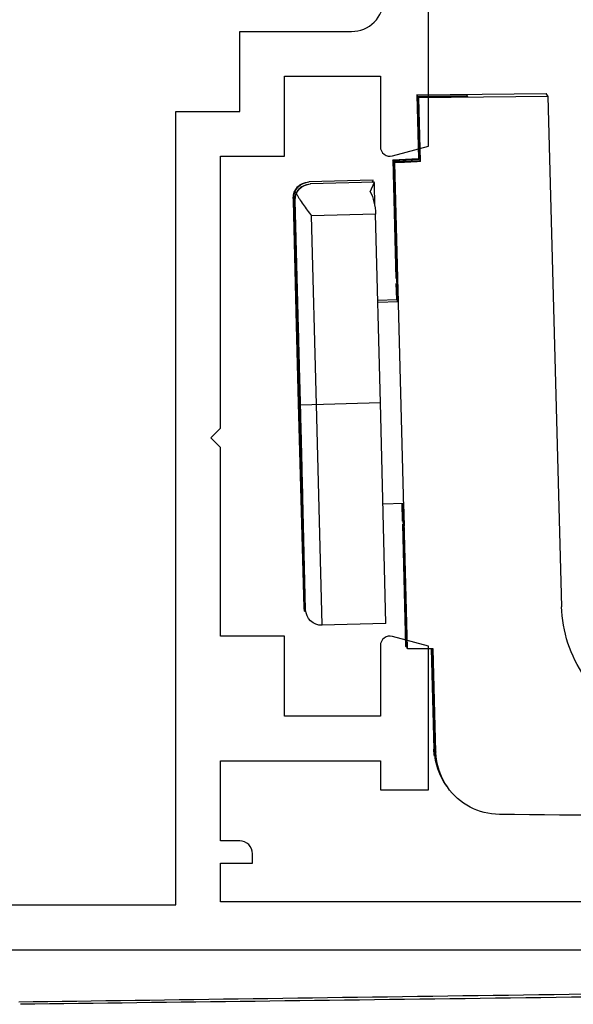
# Model space of a CAD drawing. Units: millimetres. Extents: x 1049 to 1469, y -141 to 156.
# Drawn here: x 1402 to 1419, y -51 to -20 of the extents above; entities that cross this region are included whole.
import ezdxf

# ---------------------------------------------------------------- set-up
doc = ezdxf.new("R2010")
doc.units = ezdxf.units.MM
doc.header["$LTSCALE"] = 19.36
doc.layers.get('0').update_dxf_attribs({"linetype": 'CONTINUOUS'})
for name, color, linetype in [('ARROTONDAMENTI', 7, 'CONTINUOUS'), ('FEATURE_DI_TAGLIO', 7, 'CONTINUOUS'), ('PROTUSIONI', 7, 'CONTINUOUS')]:
    doc.layers.add(name, color=color, linetype=linetype)

# ---------------------------------------------------------------- blocks, each defined once
blk = doc.blocks.new('A$C66B676EC')
at = {"color": 0, "linetype": 'ByBlock', "lineweight": -2}
blk.add_line((37.697, 0), (57.637, 0), dxfattribs=at)
for points in [[(4, 0), (65.3, 0, 0.414214)], [(59.9, 1.5), (42.8, 1.5), (42.8, 2.7), (43.8, 2.7), (43.8, 3, 0.414214), (43.4, 3.4), (42.8, 3.4), (42.8, 5.9), (47.8, 5.9), (47.8, 5), (49.3, 5), (49.3, 9.489), (48.178, 9.79, 0.493145), (47.8, 9.5), (47.8, 7.3), (44.8, 7.3), (44.8, 9.8), (42.8, 9.8), (42.8, 15.7), (42.5, 16), (42.8, 16.3), (42.8, 24.8), (44.8, 24.8), (44.8, 27.3), (47.8, 27.3), (47.8, 25.1, 0.493145), (48.178, 24.81), (49.3, 25.111), (49.3, 37.233, 0.339454)], [(26.4, 30.4), (26.4, 1.4), (41.4, 1.4), (41.4, 26.2), (43.4, 26.2), (43.4, 28.7), (46.9, 28.7, 0.414214), (47.9, 29.7)]]:
    blk.add_lwpolyline(points, format="xyb")
blk = doc.blocks.new('A$C31B67455')
at = {"color": 7, "linetype": 'Continuous'}
for p, q in [((51.376, 33.342), (50.655, 33.364)), ((50.817, 33.316), (51.375, 33.3)), ((51.359, 32.706), (51.376, 33.348)), ((57.657, 32.541), (57.674, 33.182)), ((58.394, 33.16), (57.673, 33.176)), ((57.721, 32.54), (57.737, 33.138)), ((57.737, 33.132), (58.243, 33.12)), ((47.61, 32.797), (47.557, 30.782)), ((47.61, 32.797), (47.628, 32.797)), ((47.628, 32.797), (54.508, 32.624)), ((54.508, 32.624), (60.406, 32.469)), ((61.335, 32.427), (60.687, 32.441)), ((61.109, 32.303), (61.405, 32.441)), ((61.373, 32.426), (61.335, 32.427)), ((61.405, 32.441), (61.352, 30.427)), ((61.403, 32.367), (61.433, 32.381)), ((61.436, 32.382), (61.404, 32.383)), ((61.469, 32.397), (61.416, 30.383)), ((61.433, 32.381), (61.469, 32.397)), ((48.044, 30.284), (51.994, 30.188)), ((48.044, 30.269), (48.044, 30.284)), ((54.441, 30.1), (48.044, 30.269)), ((48.107, 30.24), (52.006, 30.146)), ((48.107, 30.225), (48.107, 30.24)), ((54.505, 30.056), (48.107, 30.225)), ((51.693, 30.185), (51.718, 30.185)), ((51.693, 30.185), (51.693, 30.184)), ((51.693, 30.184), (51.718, 30.184)), ((51.718, 30.185), (51.972, 30.179)), ((51.942, 30.177), (51.718, 30.184)), ((52.432, 30.167), (51.942, 30.178)), ((52.42, 30.164), (51.942, 30.178)), ((51.972, 30.179), (52.477, 30.167)), ((51.994, 30.188), (54.442, 30.124)), ((54.442, 30.109), (52.42, 30.164)), ((54.442, 30.116), (52.432, 30.167)), ((52.477, 30.167), (54.442, 30.116)), ((51.756, 30.141), (51.782, 30.141)), ((51.756, 30.141), (51.756, 30.14)), ((51.756, 30.14), (51.782, 30.139)), ((51.782, 30.141), (52.035, 30.135)), ((52.006, 30.133), (51.782, 30.139)), ((52.006, 30.146), (54.441, 30.082)), ((52.496, 30.123), (52.006, 30.134)), ((52.431, 30.121), (52.006, 30.134)), ((52.035, 30.135), (52.54, 30.123)), ((54.44, 30.067), (52.431, 30.121)), ((54.505, 30.072), (52.496, 30.123)), ((52.54, 30.123), (54.505, 30.072)), ((56.45, 30.015), (54.44, 30.067)), ((56.89, 30.036), (54.441, 30.1)), ((54.441, 30.082), (60.903, 29.912)), ((54.442, 30.124), (60.84, 29.956)), ((54.442, 30.116), (56.451, 30.062)), ((56.464, 30.061), (54.442, 30.116)), ((56.451, 30.057), (54.442, 30.109)), ((54.505, 30.072), (56.514, 30.018)), ((56.939, 29.993), (54.505, 30.056)), ((56.935, 30.005), (56.45, 30.019)), ((56.935, 30.003), (56.45, 30.015)), ((56.451, 30.062), (56.912, 30.049)), ((56.941, 30.046), (56.451, 30.057)), ((56.941, 30.046), (56.464, 30.061)), ((56.514, 30.018), (57.191, 29.998)), ((60.819, 29.94), (56.89, 30.036)), ((56.912, 30.049), (57.165, 30.041)), ((56.939, 30.005), (56.935, 30.005)), ((57.004, 30.002), (56.939, 30.005)), ((60.824, 29.897), (56.939, 29.993)), ((57.165, 30.04), (56.941, 30.045)), ((57.191, 29.997), (57.004, 30.001)), ((57.165, 30.041), (57.191, 30.04)), ((57.165, 30.04), (57.191, 30.039)), ((57.191, 30.039), (57.191, 30.04)), ((57.191, 29.998), (57.228, 29.997)), ((57.228, 29.997), (57.254, 29.996)), ((57.228, 29.996), (57.254, 29.995)), ((57.254, 29.995), (57.254, 29.996)), ((60.839, 29.94), (60.819, 29.94)), ((60.883, 29.896), (60.824, 29.897)), ((60.84, 29.956), (60.839, 29.94)), ((60.903, 29.896), (60.883, 29.896)), ((60.903, 29.912), (60.903, 29.896))]:
    blk.add_line(p, q, dxfattribs=at)
at = {"color": 9, "linetype": 'Continuous'}
for p, q in [((54.508, 32.624), (54.442, 30.124)), ((60.406, 32.469), (60.353, 30.47)), ((47.557, 30.797), (47.575, 30.797)), ((47.575, 30.797), (54.455, 30.625)), ((54.455, 30.625), (60.353, 30.47)), ((54.506, 30.098), (54.505, 30.08))]:
    blk.add_line(p, q, dxfattribs=at)
at = {"color": 7, "linetype": 'Continuous'}
for centre, radius, start, end in [((48.057, 30.784), 0.5, 178.4906, 268.4906), ((48.121, 30.74), 0.5, 253.4905, 268.4906), ((51.731, 30.683), 0.5, 268.4916, 271.7232), ((60.852, 30.44), 0.5, 268.4906, 358.4906), ((60.853, 30.455), 0.5, 268.4906, 358.4342), ((60.916, 30.411), 0.5, 268.4906, 358.4342), ((60.916, 30.396), 0.5, 268.4906, 358.4906), ((51.795, 30.639), 0.5, 268.4916, 271.7232), ((57.178, 30.54), 0.5, 265.3307, 268.4898), ((57.241, 30.494), 0.498, 263.8122, 265.3318), ((57.242, 30.496), 0.5, 265.3307, 268.4898)]:
    blk.add_arc(centre, radius, start, end, dxfattribs=at)
for centre, major_axis, ratio, start_param, end_param in [((36.331, 54.997), (1.197, 89.993), 0.002064, -4.674907, -4.329385), ((36.066, 55.181), (1.197, 89.993), 0.002064, -1.956586, -1.611063), ((60.393, 31.968), (1, -0.026), 0.501365, 0.785398, 1.570796)]:
    blk.add_ellipse(centre, major_axis=major_axis, ratio=ratio, start_param=start_param, end_param=end_param, dxfattribs=at)
for points, knots in [([(61.048, 29.996), (61.021, 30.009), (60.967, 30.038), (60.855, 30.107), (60.71, 30.206), (60.533, 30.335), (60.414, 30.424), (60.353, 30.47)], [0, 0, 0, 0, 0.105426, 0.220138, 0.467907, 0.730668, 1, 1, 1, 1]), ([(51.942, 30.178), (51.946, 30.178), (51.954, 30.178), (51.964, 30.178), (51.972, 30.178), (51.977, 30.178), (51.981, 30.178), (51.984, 30.178), (51.987, 30.178), (51.988, 30.178), (51.989, 30.178), (51.99, 30.178), (51.992, 30.177), (51.995, 30.177), (52, 30.177), (52.008, 30.177), (52.017, 30.177), (52.028, 30.177), (52.043, 30.176), (52.061, 30.176), (52.078, 30.176), (52.093, 30.175), (52.105, 30.175), (52.113, 30.175), (52.121, 30.175), (52.126, 30.175), (52.129, 30.174), (52.131, 30.174), (52.135, 30.174), (52.139, 30.174), (52.148, 30.174), (52.16, 30.174), (52.174, 30.173), (52.193, 30.173), (52.217, 30.172), (52.246, 30.172), (52.274, 30.171), (52.298, 30.17), (52.317, 30.17), (52.331, 30.17), (52.343, 30.169), (52.352, 30.169), (52.357, 30.169), (52.36, 30.169), (52.365, 30.169), (52.371, 30.169), (52.383, 30.168), (52.399, 30.168), (52.419, 30.168), (52.445, 30.167), (52.478, 30.166), (52.517, 30.165), (52.557, 30.164), (52.589, 30.163), (52.616, 30.163), (52.635, 30.162), (52.652, 30.162), (52.665, 30.161), (52.674, 30.161), (52.686, 30.161), (52.702, 30.161), (52.722, 30.16), (52.745, 30.159), (52.777, 30.159), (52.816, 30.158), (52.863, 30.156), (52.91, 30.155), (52.957, 30.154), (52.997, 30.153), (53.024, 30.152), (53.04, 30.152), (53.051, 30.152), (53.065, 30.151), (53.083, 30.151), (53.114, 30.15), (53.159, 30.149), (53.213, 30.148), (53.284, 30.146), (53.356, 30.144), (53.419, 30.142), (53.45, 30.142), (53.468, 30.141), (53.481, 30.141), (53.496, 30.14), (53.515, 30.14), (53.549, 30.139), (53.617, 30.137), (53.715, 30.135), (53.812, 30.132), (53.88, 30.13), (53.919, 30.129), (53.947, 30.129), (53.979, 30.128), (54.02, 30.127), (54.092, 30.125), (54.195, 30.122), (54.298, 30.119), (54.38, 30.117), (54.442, 30.116), (54.502, 30.114), (54.583, 30.112), (54.684, 30.109), (54.786, 30.107), (54.856, 30.105), (54.897, 30.104), (54.927, 30.103), (54.956, 30.102), (54.995, 30.101), (55.063, 30.099), (55.141, 30.097), (55.219, 30.095), (55.277, 30.093), (55.326, 30.092), (55.36, 30.091), (55.379, 30.091), (55.394, 30.09), (55.407, 30.09), (55.425, 30.089), (55.457, 30.089), (55.52, 30.087), (55.591, 30.085), (55.663, 30.083), (55.717, 30.082), (55.762, 30.08), (55.793, 30.08), (55.811, 30.079), (55.825, 30.079), (55.837, 30.078), (55.853, 30.078), (55.881, 30.077), (55.937, 30.076), (56.001, 30.074), (56.065, 30.072), (56.105, 30.071), (56.137, 30.07), (56.161, 30.069), (56.181, 30.069), (56.195, 30.068), (56.203, 30.068), (56.209, 30.068), (56.214, 30.068), (56.22, 30.068), (56.231, 30.067), (56.248, 30.067), (56.267, 30.066), (56.293, 30.066), (56.325, 30.065), (56.364, 30.064), (56.402, 30.063), (56.435, 30.062), (56.46, 30.061), (56.48, 30.061), (56.496, 30.06), (56.507, 30.06), (56.513, 30.06), (56.519, 30.059), (56.522, 30.059), (56.527, 30.059), (56.535, 30.059), (56.547, 30.059), (56.562, 30.058), (56.581, 30.058), (56.605, 30.057), (56.634, 30.056), (56.662, 30.055), (56.686, 30.055), (56.706, 30.054), (56.72, 30.054), (56.732, 30.053), (56.741, 30.053), (56.745, 30.053), (56.749, 30.053), (56.751, 30.053), (56.754, 30.053), (56.759, 30.052), (56.767, 30.052), (56.776, 30.052), (56.788, 30.052), (56.802, 30.051), (56.82, 30.051), (56.838, 30.05), (56.853, 30.05), (56.865, 30.049), (56.874, 30.049), (56.881, 30.049), (56.886, 30.049), (56.889, 30.048), (56.892, 30.048), (56.892, 30.048), (56.893, 30.048), (56.895, 30.048), (56.898, 30.048), (56.901, 30.048), (56.905, 30.048), (56.91, 30.048), (56.918, 30.047), (56.928, 30.047), (56.937, 30.047), (56.941, 30.046)], [0, 0, 0, 0, 0.015625, 0.03125, 0.039062, 0.046875, 0.050781, 0.054688, 0.058594, 0.060547, 0.061523, 0.0625, 0.063477, 0.064453, 0.066406, 0.070312, 0.074219, 0.078125, 0.085938, 0.09375, 0.101562, 0.109375, 0.113281, 0.117188, 0.121094, 0.123047, 0.124023, 0.125, 0.125977, 0.126953, 0.128906, 0.132812, 0.136719, 0.140625, 0.148438, 0.15625, 0.164062, 0.171875, 0.175781, 0.179688, 0.183594, 0.185547, 0.186523, 0.1875, 0.188477, 0.189453, 0.191406, 0.195312, 0.199219, 0.203125, 0.210938, 0.21875, 0.226562, 0.234375, 0.238281, 0.242188, 0.246094, 0.248047, 0.25, 0.251953, 0.253906, 0.257812, 0.261719, 0.265625, 0.273438, 0.28125, 0.289062, 0.296875, 0.304688, 0.308594, 0.310547, 0.3125, 0.314453, 0.316406, 0.320312, 0.328125, 0.335938, 0.34375, 0.359375, 0.367188, 0.371094, 0.373047, 0.375, 0.376953, 0.378906, 0.382812, 0.390625, 0.40625, 0.421875, 0.429688, 0.433594, 0.4375, 0.441406, 0.445312, 0.453125, 0.46875, 0.484375, 0.492188, 0.5, 0.507812, 0.515625, 0.53125, 0.546875, 0.554688, 0.558594, 0.5625, 0.566406, 0.570312, 0.578125, 0.59375, 0.601562, 0.609375, 0.617188, 0.621094, 0.623047, 0.625, 0.626953, 0.628906, 0.632812, 0.640625, 0.65625, 0.664062, 0.671875, 0.679688, 0.683594, 0.685547, 0.6875, 0.689453, 0.691406, 0.695312, 0.703125, 0.71875, 0.726562, 0.734375, 0.738281, 0.742188, 0.746094, 0.748047, 0.749023, 0.75, 0.750977, 0.751953, 0.753906, 0.757812, 0.761719, 0.765625, 0.773438, 0.78125, 0.789062, 0.796875, 0.800781, 0.804688, 0.808594, 0.810547, 0.811523, 0.8125, 0.813477, 0.814453, 0.816406, 0.820312, 0.824219, 0.828125, 0.835938, 0.84375, 0.851562, 0.859375, 0.863281, 0.867188, 0.871094, 0.873047, 0.874023, 0.875, 0.875977, 0.876953, 0.878906, 0.882812, 0.886719, 0.890625, 0.898438, 0.90625, 0.914062, 0.921875, 0.925781, 0.929688, 0.933594, 0.935547, 0.936523, 0.9375, 0.938477, 0.939453, 0.941406, 0.945312, 0.949219, 0.953125, 0.960938, 0.96875, 0.984375, 1, 1, 1, 1]), ([(51.95, 30.178), (51.956, 30.177), (51.97, 30.177), (51.987, 30.176), (52, 30.176), (52.01, 30.176), (52.019, 30.175), (52.025, 30.175), (52.03, 30.175), (52.033, 30.175), (52.034, 30.175), (52.036, 30.175), (52.041, 30.175), (52.048, 30.174), (52.057, 30.174), (52.071, 30.174), (52.088, 30.173), (52.11, 30.173), (52.131, 30.172), (52.152, 30.171), (52.17, 30.171), (52.184, 30.17), (52.195, 30.17), (52.203, 30.17), (52.211, 30.17), (52.215, 30.169), (52.223, 30.169), (52.234, 30.169), (52.252, 30.168), (52.278, 30.168), (52.31, 30.167), (52.341, 30.166), (52.383, 30.165), (52.42, 30.164), (52.452, 30.163), (52.465, 30.162), (52.475, 30.162), (52.485, 30.162), (52.503, 30.161), (52.523, 30.161), (52.55, 30.16), (52.584, 30.159), (52.624, 30.158), (52.665, 30.157), (52.705, 30.156), (52.746, 30.154), (52.78, 30.154), (52.803, 30.153), (52.817, 30.152), (52.83, 30.152), (52.85, 30.152), (52.882, 30.151), (52.922, 30.15), (52.97, 30.148), (53.034, 30.147), (53.098, 30.145), (53.162, 30.143), (53.202, 30.142), (53.23, 30.141), (53.246, 30.141), (53.265, 30.14), (53.287, 30.14), (53.323, 30.139), (53.367, 30.138), (53.439, 30.136), (53.528, 30.133), (53.608, 30.131), (53.662, 30.13), (53.697, 30.129), (53.745, 30.127), (53.802, 30.126), (53.878, 30.124), (53.973, 30.121), (54.087, 30.118), (54.201, 30.115), (54.318, 30.112), (54.434, 30.109), (54.55, 30.106), (54.667, 30.103), (54.783, 30.1), (54.899, 30.097), (54.995, 30.094), (55.073, 30.092), (55.131, 30.091), (55.18, 30.09), (55.215, 30.089), (55.251, 30.088), (55.295, 30.087), (55.367, 30.085), (55.438, 30.083), (55.51, 30.081), (55.554, 30.08), (55.59, 30.079), (55.612, 30.078), (55.631, 30.078), (55.647, 30.078), (55.675, 30.077), (55.715, 30.076), (55.779, 30.074), (55.843, 30.073), (55.907, 30.071), (55.956, 30.07), (55.996, 30.069), (56.028, 30.068), (56.048, 30.067), (56.061, 30.067), (56.075, 30.067), (56.098, 30.066), (56.132, 30.065), (56.173, 30.064), (56.214, 30.063), (56.254, 30.062), (56.295, 30.061), (56.329, 30.06), (56.356, 30.06), (56.376, 30.059), (56.394, 30.059), (56.404, 30.058), (56.414, 30.058), (56.427, 30.058), (56.459, 30.057), (56.496, 30.056), (56.538, 30.055), (56.57, 30.054), (56.602, 30.054), (56.628, 30.053), (56.646, 30.053), (56.657, 30.052), (56.665, 30.052), (56.669, 30.052), (56.677, 30.052), (56.686, 30.052), (56.696, 30.051), (56.711, 30.051), (56.728, 30.051), (56.75, 30.05), (56.771, 30.05), (56.793, 30.049), (56.81, 30.049), (56.825, 30.048), (56.834, 30.048), (56.841, 30.048), (56.846, 30.048), (56.847, 30.048), (56.849, 30.048), (56.852, 30.048), (56.856, 30.048), (56.863, 30.048), (56.872, 30.048), (56.882, 30.047), (56.896, 30.047), (56.913, 30.047), (56.927, 30.046), (56.934, 30.046)], [0, 0, 0, 0, 0.015625, 0.03125, 0.039062, 0.046875, 0.054688, 0.058594, 0.0625, 0.064453, 0.06543, 0.066406, 0.068359, 0.070312, 0.074219, 0.078125, 0.085938, 0.09375, 0.101562, 0.109375, 0.117188, 0.121094, 0.125, 0.128906, 0.130859, 0.132812, 0.134766, 0.136719, 0.140625, 0.148438, 0.15625, 0.164062, 0.171875, 0.1875, 0.191406, 0.195312, 0.197266, 0.199219, 0.203125, 0.207031, 0.210938, 0.21875, 0.226562, 0.234375, 0.242188, 0.25, 0.257812, 0.261719, 0.263672, 0.265625, 0.269531, 0.273438, 0.28125, 0.289062, 0.296875, 0.3125, 0.320312, 0.328125, 0.332031, 0.333984, 0.335938, 0.339844, 0.34375, 0.351562, 0.359375, 0.375, 0.390625, 0.394531, 0.398438, 0.40625, 0.414062, 0.421875, 0.4375, 0.453125, 0.46875, 0.484375, 0.5, 0.515625, 0.53125, 0.546875, 0.5625, 0.578125, 0.585938, 0.59375, 0.601562, 0.605469, 0.609375, 0.617188, 0.625, 0.640625, 0.648438, 0.65625, 0.660156, 0.664062, 0.666016, 0.667969, 0.671875, 0.679688, 0.6875, 0.703125, 0.710938, 0.71875, 0.726562, 0.730469, 0.734375, 0.736328, 0.738281, 0.742188, 0.75, 0.757812, 0.765625, 0.773438, 0.78125, 0.789062, 0.792969, 0.796875, 0.800781, 0.802734, 0.804688, 0.808594, 0.8125, 0.828125, 0.835938, 0.84375, 0.851562, 0.859375, 0.863281, 0.865234, 0.867188, 0.869141, 0.871094, 0.875, 0.878906, 0.882812, 0.890625, 0.898438, 0.90625, 0.914062, 0.921875, 0.925781, 0.929688, 0.931641, 0.933594, 0.93457, 0.935547, 0.9375, 0.941406, 0.945312, 0.953125, 0.960938, 0.96875, 0.984375, 1, 1, 1, 1]), ([(56.451, 30.059), (56.448, 30.059), (56.441, 30.06), (56.433, 30.06), (56.427, 30.06), (56.423, 30.06), (56.42, 30.061), (56.417, 30.061), (56.415, 30.061), (56.414, 30.061), (56.413, 30.061), (56.413, 30.061), (56.411, 30.061), (56.409, 30.061), (56.404, 30.061), (56.399, 30.061), (56.391, 30.062), (56.382, 30.062), (56.37, 30.062), (56.356, 30.063), (56.342, 30.063), (56.33, 30.063), (56.321, 30.064), (56.314, 30.064), (56.308, 30.064), (56.304, 30.064), (56.301, 30.064), (56.3, 30.064), (56.296, 30.064), (56.293, 30.065), (56.286, 30.065), (56.276, 30.065), (56.265, 30.065), (56.249, 30.066), (56.23, 30.066), (56.207, 30.067), (56.184, 30.068), (56.165, 30.068), (56.15, 30.069), (56.138, 30.069), (56.129, 30.069), (56.122, 30.069), (56.118, 30.07), (56.116, 30.07), (56.111, 30.07), (56.106, 30.07), (56.097, 30.07), (56.084, 30.071), (56.068, 30.071), (56.047, 30.072), (56.02, 30.072), (55.989, 30.073), (55.957, 30.074), (55.926, 30.075), (55.899, 30.076), (55.881, 30.076), (55.87, 30.077), (55.863, 30.077), (55.853, 30.077), (55.84, 30.077), (55.818, 30.078), (55.787, 30.079), (55.749, 30.08), (55.698, 30.081), (55.648, 30.083), (55.604, 30.084), (55.582, 30.084), (55.569, 30.085), (55.56, 30.085), (55.549, 30.085), (55.534, 30.086), (55.509, 30.086), (55.473, 30.087), (55.43, 30.089), (55.372, 30.09), (55.315, 30.092), (55.264, 30.093), (55.235, 30.094), (55.214, 30.094), (55.19, 30.095), (55.159, 30.096), (55.104, 30.097), (55.026, 30.099), (54.948, 30.102), (54.894, 30.103), (54.862, 30.104), (54.839, 30.104), (54.814, 30.105), (54.781, 30.106), (54.723, 30.108), (54.64, 30.11), (54.541, 30.112), (54.441, 30.115), (54.344, 30.118), (54.247, 30.12), (54.165, 30.122), (54.1, 30.124), (54.051, 30.125), (54.005, 30.126), (53.942, 30.128), (53.864, 30.13), (53.786, 30.132), (53.731, 30.134), (53.7, 30.134), (53.675, 30.135), (53.654, 30.136), (53.625, 30.136), (53.575, 30.138), (53.517, 30.139), (53.46, 30.141), (53.416, 30.142), (53.38, 30.143), (53.355, 30.143), (53.341, 30.144), (53.329, 30.144), (53.32, 30.144), (53.307, 30.144), (53.285, 30.145), (53.24, 30.146), (53.188, 30.147), (53.137, 30.149), (53.105, 30.15), (53.079, 30.15), (53.06, 30.151), (53.043, 30.151), (53.031, 30.151), (53.02, 30.152), (53.013, 30.152), (53.003, 30.152), (52.99, 30.152), (52.974, 30.153), (52.953, 30.153), (52.928, 30.154), (52.896, 30.155), (52.865, 30.155), (52.839, 30.156), (52.819, 30.157), (52.803, 30.157), (52.79, 30.157), (52.78, 30.158), (52.771, 30.158), (52.766, 30.158), (52.758, 30.158), (52.749, 30.158), (52.737, 30.159), (52.722, 30.159), (52.702, 30.159), (52.679, 30.16), (52.656, 30.161), (52.637, 30.161), (52.621, 30.161), (52.61, 30.162), (52.6, 30.162), (52.593, 30.162), (52.59, 30.162), (52.586, 30.162), (52.585, 30.162), (52.582, 30.162), (52.578, 30.162), (52.572, 30.163), (52.565, 30.163), (52.556, 30.163), (52.544, 30.163), (52.529, 30.163), (52.515, 30.164), (52.503, 30.164), (52.493, 30.164), (52.486, 30.164), (52.48, 30.165), (52.476, 30.165), (52.474, 30.165), (52.472, 30.165), (52.471, 30.165), (52.47, 30.165), (52.469, 30.165), (52.467, 30.165), (52.465, 30.165), (52.461, 30.165), (52.457, 30.165), (52.45, 30.165), (52.442, 30.165), (52.436, 30.165), (52.432, 30.165)], [0, 0, 0, 0, 0.015625, 0.03125, 0.039062, 0.046875, 0.050781, 0.054688, 0.058594, 0.060547, 0.061523, 0.0625, 0.063477, 0.064453, 0.066406, 0.070312, 0.074219, 0.078125, 0.085938, 0.09375, 0.101562, 0.109375, 0.113281, 0.117188, 0.121094, 0.123047, 0.124023, 0.125, 0.125977, 0.126953, 0.128906, 0.132812, 0.136719, 0.140625, 0.148438, 0.15625, 0.164062, 0.171875, 0.175781, 0.179688, 0.183594, 0.185547, 0.186523, 0.1875, 0.188477, 0.189453, 0.191406, 0.195312, 0.199219, 0.203125, 0.210938, 0.21875, 0.226562, 0.234375, 0.242188, 0.246094, 0.248047, 0.25, 0.251953, 0.253906, 0.257812, 0.265625, 0.273438, 0.28125, 0.296875, 0.304688, 0.308594, 0.310547, 0.3125, 0.314453, 0.316406, 0.320312, 0.328125, 0.335938, 0.34375, 0.359375, 0.367188, 0.371094, 0.375, 0.378906, 0.382812, 0.390625, 0.40625, 0.421875, 0.429688, 0.433594, 0.4375, 0.441406, 0.445312, 0.453125, 0.46875, 0.484375, 0.5, 0.515625, 0.53125, 0.546875, 0.554688, 0.5625, 0.570312, 0.578125, 0.59375, 0.609375, 0.617188, 0.621094, 0.625, 0.628906, 0.632812, 0.640625, 0.65625, 0.664062, 0.671875, 0.679688, 0.683594, 0.685547, 0.6875, 0.689453, 0.691406, 0.695312, 0.703125, 0.71875, 0.726562, 0.734375, 0.738281, 0.742188, 0.746094, 0.748047, 0.75, 0.751953, 0.753906, 0.757812, 0.761719, 0.765625, 0.773438, 0.78125, 0.789062, 0.796875, 0.800781, 0.804688, 0.808594, 0.810547, 0.8125, 0.814453, 0.816406, 0.820312, 0.824219, 0.828125, 0.835938, 0.84375, 0.851562, 0.859375, 0.863281, 0.867188, 0.871094, 0.873047, 0.874023, 0.875, 0.875977, 0.876953, 0.878906, 0.882812, 0.886719, 0.890625, 0.898438, 0.90625, 0.914062, 0.921875, 0.925781, 0.929688, 0.933594, 0.935547, 0.936523, 0.9375, 0.938477, 0.939453, 0.941406, 0.945312, 0.949219, 0.953125, 0.960938, 0.96875, 0.984375, 1, 1, 1, 1]), ([(56.451, 30.059), (56.448, 30.059), (56.441, 30.059), (56.433, 30.06), (56.427, 30.06), (56.423, 30.06), (56.42, 30.06), (56.417, 30.06), (56.415, 30.06), (56.414, 30.06), (56.413, 30.06), (56.413, 30.06), (56.411, 30.06), (56.409, 30.06), (56.404, 30.06), (56.398, 30.06), (56.391, 30.06), (56.382, 30.06), (56.37, 30.061), (56.356, 30.061), (56.342, 30.061), (56.33, 30.062), (56.321, 30.062), (56.313, 30.062), (56.308, 30.062), (56.303, 30.062), (56.301, 30.062), (56.3, 30.062), (56.296, 30.062), (56.293, 30.062), (56.286, 30.063), (56.276, 30.063), (56.265, 30.063), (56.249, 30.063), (56.23, 30.064), (56.207, 30.064), (56.184, 30.065), (56.165, 30.065), (56.15, 30.066), (56.138, 30.066), (56.129, 30.066), (56.122, 30.066), (56.118, 30.067), (56.115, 30.067), (56.111, 30.067), (56.106, 30.067), (56.097, 30.067), (56.084, 30.067), (56.068, 30.068), (56.047, 30.068), (56.02, 30.069), (55.989, 30.07), (55.957, 30.071), (55.926, 30.071), (55.899, 30.072), (55.881, 30.072), (55.87, 30.073), (55.863, 30.073), (55.853, 30.073), (55.84, 30.073), (55.818, 30.074), (55.787, 30.075), (55.749, 30.076), (55.698, 30.077), (55.648, 30.078), (55.603, 30.079), (55.581, 30.08), (55.569, 30.08), (55.56, 30.081), (55.548, 30.081), (55.534, 30.081), (55.509, 30.082), (55.473, 30.083), (55.43, 30.084), (55.372, 30.085), (55.314, 30.087), (55.264, 30.088), (55.235, 30.089), (55.214, 30.089), (55.19, 30.09), (55.159, 30.091), (55.104, 30.092), (55.026, 30.094), (54.948, 30.096), (54.893, 30.098), (54.862, 30.098), (54.839, 30.099), (54.814, 30.1), (54.781, 30.101), (54.723, 30.102), (54.64, 30.104), (54.541, 30.107), (54.441, 30.11), (54.344, 30.112), (54.246, 30.115), (54.165, 30.117), (54.1, 30.119), (54.051, 30.12), (54.004, 30.121), (53.942, 30.123), (53.864, 30.125), (53.785, 30.127), (53.731, 30.128), (53.699, 30.129), (53.675, 30.13), (53.654, 30.13), (53.625, 30.131), (53.575, 30.133), (53.517, 30.134), (53.459, 30.136), (53.416, 30.137), (53.38, 30.138), (53.355, 30.139), (53.341, 30.139), (53.329, 30.139), (53.32, 30.14), (53.307, 30.14), (53.285, 30.141), (53.24, 30.142), (53.188, 30.143), (53.137, 30.145), (53.104, 30.145), (53.079, 30.146), (53.059, 30.147), (53.043, 30.147), (53.031, 30.147), (53.02, 30.148), (53.013, 30.148), (53.003, 30.148), (52.99, 30.149), (52.974, 30.149), (52.953, 30.15), (52.927, 30.15), (52.896, 30.151), (52.865, 30.152), (52.839, 30.153), (52.819, 30.153), (52.803, 30.154), (52.79, 30.154), (52.78, 30.155), (52.771, 30.155), (52.766, 30.155), (52.758, 30.155), (52.749, 30.155), (52.737, 30.156), (52.722, 30.156), (52.702, 30.157), (52.679, 30.157), (52.656, 30.158), (52.637, 30.159), (52.621, 30.159), (52.61, 30.159), (52.6, 30.16), (52.593, 30.16), (52.59, 30.16), (52.586, 30.16), (52.585, 30.16), (52.582, 30.16), (52.578, 30.16), (52.572, 30.161), (52.565, 30.161), (52.556, 30.161), (52.544, 30.161), (52.529, 30.162), (52.515, 30.162), (52.503, 30.163), (52.493, 30.163), (52.486, 30.163), (52.48, 30.163), (52.476, 30.163), (52.474, 30.164), (52.472, 30.164), (52.471, 30.164), (52.47, 30.164), (52.469, 30.164), (52.467, 30.164), (52.465, 30.164), (52.461, 30.164), (52.457, 30.164), (52.45, 30.164), (52.442, 30.165), (52.436, 30.165), (52.432, 30.165)], [0, 0, 0, 0, 0.015625, 0.03125, 0.039062, 0.046875, 0.050781, 0.054688, 0.058594, 0.060547, 0.061523, 0.0625, 0.063477, 0.064453, 0.066406, 0.070312, 0.074219, 0.078125, 0.085938, 0.09375, 0.101562, 0.109375, 0.113281, 0.117188, 0.121094, 0.123047, 0.124023, 0.125, 0.125977, 0.126953, 0.128906, 0.132812, 0.136719, 0.140625, 0.148438, 0.15625, 0.164062, 0.171875, 0.175781, 0.179688, 0.183594, 0.185547, 0.186523, 0.1875, 0.188477, 0.189453, 0.191406, 0.195312, 0.199219, 0.203125, 0.210938, 0.21875, 0.226562, 0.234375, 0.242188, 0.246094, 0.248047, 0.25, 0.251953, 0.253906, 0.257812, 0.265625, 0.273438, 0.28125, 0.296875, 0.304688, 0.308594, 0.310547, 0.3125, 0.314453, 0.316406, 0.320312, 0.328125, 0.335938, 0.34375, 0.359375, 0.367188, 0.371094, 0.375, 0.378906, 0.382812, 0.390625, 0.40625, 0.421875, 0.429688, 0.433594, 0.4375, 0.441406, 0.445312, 0.453125, 0.46875, 0.484375, 0.5, 0.515625, 0.53125, 0.546875, 0.554688, 0.5625, 0.570312, 0.578125, 0.59375, 0.609375, 0.617188, 0.621094, 0.625, 0.628906, 0.632812, 0.640625, 0.65625, 0.664062, 0.671875, 0.679688, 0.683594, 0.685547, 0.6875, 0.689453, 0.691406, 0.695312, 0.703125, 0.71875, 0.726562, 0.734375, 0.738281, 0.742188, 0.746094, 0.748047, 0.75, 0.751953, 0.753906, 0.757812, 0.761719, 0.765625, 0.773438, 0.78125, 0.789062, 0.796875, 0.800781, 0.804688, 0.808594, 0.810547, 0.8125, 0.814453, 0.816406, 0.820312, 0.824219, 0.828125, 0.835938, 0.84375, 0.851562, 0.859375, 0.863281, 0.867188, 0.871094, 0.873047, 0.874023, 0.875, 0.875977, 0.876953, 0.878906, 0.882812, 0.886719, 0.890625, 0.898438, 0.90625, 0.914062, 0.921875, 0.925781, 0.929688, 0.933594, 0.935547, 0.936523, 0.9375, 0.938477, 0.939453, 0.941406, 0.945312, 0.949219, 0.953125, 0.960938, 0.96875, 0.984375, 1, 1, 1, 1]), ([(52.006, 30.134), (52.01, 30.134), (52.018, 30.134), (52.028, 30.134), (52.036, 30.134), (52.041, 30.134), (52.045, 30.134), (52.048, 30.134), (52.05, 30.134), (52.052, 30.134), (52.053, 30.134), (52.053, 30.134), (52.056, 30.133), (52.059, 30.133), (52.064, 30.133), (52.071, 30.133), (52.08, 30.133), (52.092, 30.133), (52.106, 30.132), (52.124, 30.132), (52.142, 30.132), (52.156, 30.131), (52.168, 30.131), (52.177, 30.131), (52.184, 30.131), (52.189, 30.131), (52.192, 30.13), (52.194, 30.13), (52.198, 30.13), (52.203, 30.13), (52.211, 30.13), (52.223, 30.13), (52.237, 30.129), (52.257, 30.129), (52.28, 30.128), (52.309, 30.128), (52.338, 30.127), (52.361, 30.126), (52.381, 30.126), (52.395, 30.126), (52.407, 30.125), (52.415, 30.125), (52.42, 30.125), (52.423, 30.125), (52.429, 30.125), (52.435, 30.125), (52.446, 30.124), (52.463, 30.124), (52.482, 30.124), (52.509, 30.123), (52.541, 30.122), (52.581, 30.121), (52.62, 30.12), (52.653, 30.119), (52.679, 30.119), (52.699, 30.118), (52.715, 30.118), (52.728, 30.117), (52.737, 30.117), (52.75, 30.117), (52.765, 30.117), (52.785, 30.116), (52.809, 30.115), (52.84, 30.115), (52.879, 30.114), (52.926, 30.112), (52.974, 30.111), (53.021, 30.11), (53.06, 30.109), (53.087, 30.108), (53.103, 30.108), (53.114, 30.108), (53.128, 30.107), (53.146, 30.107), (53.178, 30.106), (53.222, 30.105), (53.276, 30.104), (53.348, 30.102), (53.419, 30.1), (53.482, 30.098), (53.513, 30.098), (53.531, 30.097), (53.544, 30.097), (53.559, 30.096), (53.579, 30.096), (53.613, 30.095), (53.681, 30.093), (53.778, 30.091), (53.875, 30.088), (53.943, 30.086), (53.982, 30.085), (54.011, 30.085), (54.042, 30.084), (54.083, 30.083), (54.155, 30.081), (54.258, 30.078), (54.361, 30.075), (54.443, 30.073), (54.505, 30.072), (54.566, 30.07), (54.647, 30.068), (54.748, 30.065), (54.849, 30.063), (54.92, 30.061), (54.96, 30.06), (54.991, 30.059), (55.02, 30.058), (55.059, 30.057), (55.127, 30.055), (55.205, 30.053), (55.282, 30.051), (55.341, 30.049), (55.389, 30.048), (55.423, 30.047), (55.443, 30.047), (55.458, 30.046), (55.471, 30.046), (55.489, 30.045), (55.52, 30.045), (55.583, 30.043), (55.655, 30.041), (55.727, 30.039), (55.78, 30.038), (55.825, 30.036), (55.857, 30.035), (55.875, 30.035), (55.889, 30.035), (55.9, 30.034), (55.916, 30.034), (55.944, 30.033), (56, 30.032), (56.064, 30.03), (56.128, 30.028), (56.168, 30.027), (56.2, 30.026), (56.224, 30.025), (56.244, 30.025), (56.258, 30.024), (56.266, 30.024), (56.273, 30.024), (56.277, 30.024), (56.284, 30.024), (56.295, 30.023), (56.311, 30.023), (56.33, 30.022), (56.356, 30.022), (56.388, 30.021), (56.427, 30.02), (56.466, 30.019), (56.498, 30.018), (56.524, 30.017), (56.543, 30.017), (56.559, 30.016), (56.571, 30.016), (56.577, 30.016), (56.582, 30.015), (56.585, 30.015), (56.59, 30.015), (56.599, 30.015), (56.611, 30.015), (56.625, 30.014), (56.644, 30.014), (56.668, 30.013), (56.697, 30.012), (56.726, 30.011), (56.75, 30.011), (56.769, 30.01), (56.783, 30.01), (56.795, 30.009), (56.804, 30.009), (56.809, 30.009), (56.813, 30.009), (56.814, 30.009), (56.818, 30.009), (56.823, 30.008), (56.83, 30.008), (56.839, 30.008), (56.851, 30.008), (56.866, 30.007), (56.884, 30.007), (56.901, 30.006), (56.916, 30.006), (56.928, 30.005), (56.937, 30.005), (56.944, 30.005), (56.95, 30.005), (56.953, 30.004), (56.955, 30.004), (56.956, 30.004), (56.957, 30.004), (56.958, 30.004), (56.961, 30.004), (56.964, 30.004), (56.968, 30.004), (56.973, 30.004), (56.982, 30.003), (56.992, 30.003), (57, 30.003), (57.004, 30.002)], [0, 0, 0, 0, 0.015625, 0.03125, 0.039062, 0.046875, 0.050781, 0.054688, 0.058594, 0.060547, 0.061523, 0.0625, 0.063477, 0.064453, 0.066406, 0.070312, 0.074219, 0.078125, 0.085938, 0.09375, 0.101562, 0.109375, 0.113281, 0.117188, 0.121094, 0.123047, 0.124023, 0.125, 0.125977, 0.126953, 0.128906, 0.132812, 0.136719, 0.140625, 0.148438, 0.15625, 0.164062, 0.171875, 0.175781, 0.179688, 0.183594, 0.185547, 0.186523, 0.1875, 0.188477, 0.189453, 0.191406, 0.195312, 0.199219, 0.203125, 0.210938, 0.21875, 0.226562, 0.234375, 0.238281, 0.242188, 0.246094, 0.248047, 0.25, 0.251953, 0.253906, 0.257812, 0.261719, 0.265625, 0.273438, 0.28125, 0.289062, 0.296875, 0.304688, 0.308594, 0.310547, 0.3125, 0.314453, 0.316406, 0.320312, 0.328125, 0.335938, 0.34375, 0.359375, 0.367188, 0.371094, 0.373047, 0.375, 0.376953, 0.378906, 0.382812, 0.390625, 0.40625, 0.421875, 0.429688, 0.433594, 0.4375, 0.441406, 0.445312, 0.453125, 0.46875, 0.484375, 0.492188, 0.5, 0.507812, 0.515625, 0.53125, 0.546875, 0.554688, 0.558594, 0.5625, 0.566406, 0.570312, 0.578125, 0.59375, 0.601562, 0.609375, 0.617188, 0.621094, 0.623047, 0.625, 0.626953, 0.628906, 0.632812, 0.640625, 0.65625, 0.664062, 0.671875, 0.679688, 0.683594, 0.685547, 0.6875, 0.689453, 0.691406, 0.695312, 0.703125, 0.71875, 0.726562, 0.734375, 0.738281, 0.742188, 0.746094, 0.748047, 0.749023, 0.75, 0.750977, 0.751953, 0.753906, 0.757812, 0.761719, 0.765625, 0.773438, 0.78125, 0.789062, 0.796875, 0.800781, 0.804688, 0.808594, 0.810547, 0.811523, 0.8125, 0.813477, 0.814453, 0.816406, 0.820312, 0.824219, 0.828125, 0.835938, 0.84375, 0.851562, 0.859375, 0.863281, 0.867188, 0.871094, 0.873047, 0.874023, 0.875, 0.875977, 0.876953, 0.878906, 0.882812, 0.886719, 0.890625, 0.898438, 0.90625, 0.914062, 0.921875, 0.925781, 0.929688, 0.933594, 0.935547, 0.936523, 0.9375, 0.938477, 0.939453, 0.941406, 0.945312, 0.949219, 0.953125, 0.960938, 0.96875, 0.984375, 1, 1, 1, 1]), ([(52.013, 30.134), (52.02, 30.133), (52.033, 30.133), (52.05, 30.132), (52.064, 30.132), (52.074, 30.132), (52.082, 30.131), (52.089, 30.131), (52.093, 30.131), (52.096, 30.131), (52.098, 30.131), (52.099, 30.131), (52.104, 30.131), (52.111, 30.13), (52.12, 30.13), (52.134, 30.13), (52.152, 30.129), (52.173, 30.129), (52.194, 30.128), (52.216, 30.127), (52.233, 30.127), (52.247, 30.126), (52.258, 30.126), (52.267, 30.126), (52.274, 30.125), (52.279, 30.125), (52.286, 30.125), (52.297, 30.125), (52.315, 30.124), (52.342, 30.124), (52.373, 30.123), (52.405, 30.122), (52.447, 30.121), (52.483, 30.12), (52.515, 30.119), (52.528, 30.118), (52.539, 30.118), (52.549, 30.118), (52.566, 30.117), (52.586, 30.117), (52.613, 30.116), (52.647, 30.115), (52.688, 30.114), (52.728, 30.113), (52.769, 30.112), (52.809, 30.11), (52.843, 30.109), (52.867, 30.109), (52.88, 30.108), (52.894, 30.108), (52.914, 30.108), (52.946, 30.107), (52.986, 30.106), (53.034, 30.104), (53.098, 30.103), (53.162, 30.101), (53.226, 30.099), (53.266, 30.098), (53.294, 30.097), (53.31, 30.097), (53.328, 30.096), (53.35, 30.096), (53.386, 30.095), (53.431, 30.093), (53.502, 30.092), (53.591, 30.089), (53.672, 30.087), (53.725, 30.086), (53.761, 30.085), (53.808, 30.083), (53.865, 30.082), (53.941, 30.08), (54.036, 30.077), (54.15, 30.074), (54.264, 30.071), (54.381, 30.068), (54.497, 30.065), (54.614, 30.062), (54.73, 30.059), (54.846, 30.056), (54.962, 30.053), (55.059, 30.05), (55.136, 30.048), (55.194, 30.047), (55.243, 30.046), (55.278, 30.045), (55.314, 30.044), (55.359, 30.043), (55.43, 30.041), (55.502, 30.039), (55.573, 30.037), (55.618, 30.036), (55.654, 30.035), (55.676, 30.034), (55.694, 30.034), (55.71, 30.033), (55.738, 30.033), (55.778, 30.032), (55.843, 30.03), (55.907, 30.029), (55.971, 30.027), (56.019, 30.026), (56.059, 30.025), (56.091, 30.024), (56.111, 30.023), (56.124, 30.023), (56.138, 30.023), (56.162, 30.022), (56.196, 30.021), (56.236, 30.02), (56.277, 30.019), (56.318, 30.018), (56.358, 30.017), (56.392, 30.016), (56.419, 30.016), (56.44, 30.015), (56.457, 30.015), (56.467, 30.014), (56.478, 30.014), (56.491, 30.014), (56.522, 30.013), (56.559, 30.012), (56.602, 30.011), (56.633, 30.01), (56.665, 30.01), (56.691, 30.009), (56.71, 30.009), (56.72, 30.008), (56.728, 30.008), (56.733, 30.008), (56.74, 30.008), (56.749, 30.008), (56.76, 30.007), (56.774, 30.007), (56.792, 30.007), (56.813, 30.006), (56.835, 30.006), (56.856, 30.005), (56.874, 30.005), (56.888, 30.004), (56.897, 30.004), (56.904, 30.004), (56.909, 30.004), (56.91, 30.004), (56.912, 30.004), (56.915, 30.004), (56.919, 30.004), (56.926, 30.004), (56.935, 30.003), (56.945, 30.003), (56.959, 30.003), (56.976, 30.003), (56.99, 30.002), (56.997, 30.002)], [0, 0, 0, 0, 0.015625, 0.03125, 0.039062, 0.046875, 0.054688, 0.058594, 0.0625, 0.064453, 0.06543, 0.066406, 0.068359, 0.070312, 0.074219, 0.078125, 0.085938, 0.09375, 0.101562, 0.109375, 0.117188, 0.121094, 0.125, 0.128906, 0.130859, 0.132812, 0.134766, 0.136719, 0.140625, 0.148438, 0.15625, 0.164062, 0.171875, 0.1875, 0.191406, 0.195312, 0.197266, 0.199219, 0.203125, 0.207031, 0.210938, 0.21875, 0.226562, 0.234375, 0.242188, 0.25, 0.257812, 0.261719, 0.263672, 0.265625, 0.269531, 0.273438, 0.28125, 0.289062, 0.296875, 0.3125, 0.320312, 0.328125, 0.332031, 0.333984, 0.335938, 0.339844, 0.34375, 0.351562, 0.359375, 0.375, 0.390625, 0.394531, 0.398438, 0.40625, 0.414062, 0.421875, 0.4375, 0.453125, 0.46875, 0.484375, 0.5, 0.515625, 0.53125, 0.546875, 0.5625, 0.578125, 0.585938, 0.59375, 0.601562, 0.605469, 0.609375, 0.617188, 0.625, 0.640625, 0.648438, 0.65625, 0.660156, 0.664062, 0.666016, 0.667969, 0.671875, 0.679688, 0.6875, 0.703125, 0.710938, 0.71875, 0.726562, 0.730469, 0.734375, 0.736328, 0.738281, 0.742188, 0.75, 0.757812, 0.765625, 0.773438, 0.78125, 0.789062, 0.792969, 0.796875, 0.800781, 0.802734, 0.804688, 0.808594, 0.8125, 0.828125, 0.835938, 0.84375, 0.851562, 0.859375, 0.863281, 0.865234, 0.867188, 0.869141, 0.871094, 0.875, 0.878906, 0.882812, 0.890625, 0.898438, 0.90625, 0.914062, 0.921875, 0.925781, 0.929688, 0.931641, 0.933594, 0.93457, 0.935547, 0.9375, 0.941406, 0.945312, 0.953125, 0.960938, 0.96875, 0.984375, 1, 1, 1, 1]), ([(56.45, 30.018), (56.439, 30.018), (56.418, 30.019), (56.387, 30.02), (56.36, 30.02), (56.339, 30.021), (56.326, 30.021), (56.317, 30.022), (56.312, 30.022), (56.308, 30.022), (56.306, 30.022), (56.302, 30.022), (56.295, 30.022), (56.281, 30.023), (56.261, 30.023), (56.228, 30.024), (56.196, 30.025), (56.164, 30.026), (56.14, 30.027), (56.12, 30.027), (56.104, 30.028), (56.093, 30.028), (56.086, 30.028), (56.075, 30.029), (56.057, 30.029), (56.031, 30.03), (55.999, 30.031), (55.958, 30.032), (55.905, 30.033), (55.858, 30.035), (55.827, 30.035), (55.811, 30.036), (55.798, 30.036), (55.785, 30.037), (55.773, 30.037), (55.757, 30.037), (55.732, 30.038), (55.689, 30.039), (55.627, 30.041), (55.564, 30.043), (55.514, 30.044), (55.483, 30.045), (55.459, 30.046), (55.438, 30.046), (55.417, 30.047), (55.375, 30.048), (55.312, 30.049), (55.229, 30.052), (55.145, 30.054), (55.076, 30.056), (55.016, 30.057), (54.957, 30.059), (54.883, 30.061), (54.794, 30.063), (54.72, 30.065), (54.661, 30.067), (54.601, 30.068), (54.525, 30.07), (54.435, 30.073), (54.36, 30.075), (54.3, 30.076), (54.254, 30.078), (54.21, 30.079), (54.152, 30.08), (54.078, 30.082), (53.99, 30.084), (53.924, 30.086), (53.88, 30.087), (53.851, 30.088), (53.817, 30.089), (53.776, 30.09), (53.721, 30.091), (53.653, 30.093), (53.584, 30.095), (53.537, 30.096), (53.509, 30.097), (53.492, 30.097), (53.478, 30.098), (53.466, 30.098), (53.445, 30.098), (53.403, 30.1), (53.343, 30.101), (53.27, 30.103), (53.216, 30.104), (53.179, 30.105), (53.161, 30.106), (53.146, 30.106), (53.136, 30.106), (53.126, 30.107), (53.114, 30.107), (53.094, 30.107), (53.059, 30.108), (53.009, 30.109), (52.959, 30.111), (52.924, 30.112), (52.904, 30.112), (52.891, 30.112), (52.882, 30.113), (52.871, 30.113), (52.862, 30.113), (52.851, 30.113), (52.836, 30.114), (52.817, 30.114), (52.788, 30.115), (52.758, 30.116), (52.728, 30.116), (52.705, 30.117), (52.689, 30.117), (52.677, 30.118), (52.672, 30.118), (52.666, 30.118), (52.662, 30.118), (52.656, 30.118), (52.647, 30.118), (52.635, 30.118), (52.621, 30.119), (52.602, 30.119), (52.583, 30.12), (52.565, 30.12), (52.553, 30.12), (52.545, 30.12), (52.541, 30.121), (52.538, 30.121), (52.538, 30.121), (52.537, 30.121), (52.535, 30.121), (52.533, 30.121), (52.531, 30.121), (52.528, 30.121), (52.522, 30.121), (52.514, 30.121), (52.505, 30.121), (52.499, 30.121), (52.496, 30.121)], [0, 0, 0, 0, 0.015625, 0.03125, 0.046875, 0.054688, 0.0625, 0.066406, 0.068359, 0.070312, 0.071289, 0.072266, 0.074219, 0.078125, 0.085938, 0.09375, 0.109375, 0.117188, 0.125, 0.132812, 0.136719, 0.140625, 0.142578, 0.144531, 0.148438, 0.15625, 0.164062, 0.171875, 0.1875, 0.203125, 0.207031, 0.210938, 0.214844, 0.216797, 0.21875, 0.222656, 0.226562, 0.234375, 0.25, 0.265625, 0.273438, 0.28125, 0.285156, 0.289062, 0.292969, 0.296875, 0.3125, 0.328125, 0.34375, 0.359375, 0.367188, 0.375, 0.390625, 0.40625, 0.421875, 0.429688, 0.4375, 0.453125, 0.46875, 0.484375, 0.492188, 0.5, 0.507812, 0.515625, 0.53125, 0.546875, 0.5625, 0.566406, 0.570312, 0.578125, 0.585938, 0.59375, 0.609375, 0.625, 0.632812, 0.636719, 0.640625, 0.642578, 0.644531, 0.648438, 0.65625, 0.671875, 0.6875, 0.703125, 0.707031, 0.710938, 0.714844, 0.716797, 0.71875, 0.722656, 0.726562, 0.734375, 0.75, 0.765625, 0.773438, 0.777344, 0.78125, 0.783203, 0.785156, 0.789062, 0.792969, 0.796875, 0.804688, 0.8125, 0.828125, 0.835938, 0.84375, 0.851562, 0.853516, 0.855469, 0.857422, 0.859375, 0.863281, 0.867188, 0.875, 0.882812, 0.890625, 0.90625, 0.914062, 0.921875, 0.925781, 0.927734, 0.928711, 0.929688, 0.931641, 0.933594, 0.9375, 0.941406, 0.945312, 0.953125, 0.96875, 0.984375, 1, 1, 1, 1]), ([(56.514, 30.015), (56.511, 30.015), (56.505, 30.015), (56.497, 30.016), (56.49, 30.016), (56.486, 30.016), (56.483, 30.016), (56.481, 30.016), (56.479, 30.016), (56.477, 30.016), (56.477, 30.016), (56.476, 30.016), (56.474, 30.016), (56.472, 30.016), (56.468, 30.016), (56.462, 30.016), (56.455, 30.016), (56.445, 30.016), (56.434, 30.017), (56.419, 30.017), (56.405, 30.017), (56.393, 30.018), (56.384, 30.018), (56.377, 30.018), (56.371, 30.018), (56.367, 30.018), (56.364, 30.018), (56.363, 30.018), (56.36, 30.018), (56.356, 30.018), (56.349, 30.019), (56.34, 30.019), (56.328, 30.019), (56.313, 30.019), (56.294, 30.02), (56.271, 30.02), (56.248, 30.021), (56.228, 30.021), (56.213, 30.022), (56.202, 30.022), (56.192, 30.022), (56.185, 30.022), (56.181, 30.023), (56.179, 30.023), (56.175, 30.023), (56.169, 30.023), (56.16, 30.023), (56.147, 30.023), (56.131, 30.024), (56.11, 30.024), (56.084, 30.025), (56.052, 30.026), (56.021, 30.027), (55.989, 30.027), (55.963, 30.028), (55.944, 30.028), (55.934, 30.029), (55.926, 30.029), (55.916, 30.029), (55.904, 30.029), (55.882, 30.03), (55.85, 30.031), (55.812, 30.032), (55.762, 30.033), (55.711, 30.034), (55.667, 30.035), (55.645, 30.036), (55.632, 30.036), (55.623, 30.037), (55.612, 30.037), (55.598, 30.037), (55.572, 30.038), (55.536, 30.039), (55.493, 30.04), (55.436, 30.041), (55.378, 30.043), (55.328, 30.044), (55.299, 30.045), (55.278, 30.045), (55.254, 30.046), (55.223, 30.047), (55.168, 30.048), (55.09, 30.05), (55.011, 30.052), (54.957, 30.054), (54.925, 30.054), (54.903, 30.055), (54.877, 30.056), (54.844, 30.057), (54.786, 30.058), (54.704, 30.06), (54.604, 30.063), (54.504, 30.066), (54.408, 30.068), (54.31, 30.071), (54.228, 30.073), (54.164, 30.075), (54.114, 30.076), (54.068, 30.077), (54.005, 30.079), (53.927, 30.081), (53.849, 30.083), (53.794, 30.084), (53.763, 30.085), (53.739, 30.086), (53.718, 30.086), (53.689, 30.087), (53.638, 30.089), (53.581, 30.09), (53.523, 30.092), (53.48, 30.093), (53.444, 30.094), (53.418, 30.095), (53.404, 30.095), (53.393, 30.095), (53.383, 30.096), (53.37, 30.096), (53.348, 30.096), (53.303, 30.098), (53.251, 30.099), (53.2, 30.101), (53.168, 30.101), (53.142, 30.102), (53.123, 30.103), (53.107, 30.103), (53.094, 30.103), (53.084, 30.104), (53.077, 30.104), (53.066, 30.104), (53.053, 30.105), (53.038, 30.105), (53.017, 30.106), (52.991, 30.106), (52.96, 30.107), (52.929, 30.108), (52.903, 30.109), (52.882, 30.109), (52.866, 30.11), (52.853, 30.11), (52.843, 30.11), (52.835, 30.111), (52.83, 30.111), (52.822, 30.111), (52.812, 30.111), (52.801, 30.112), (52.785, 30.112), (52.766, 30.113), (52.743, 30.113), (52.719, 30.114), (52.7, 30.115), (52.685, 30.115), (52.673, 30.115), (52.664, 30.116), (52.657, 30.116), (52.653, 30.116), (52.65, 30.116), (52.648, 30.116), (52.646, 30.116), (52.642, 30.116), (52.636, 30.117), (52.629, 30.117), (52.619, 30.117), (52.607, 30.117), (52.593, 30.118), (52.578, 30.118), (52.566, 30.119), (52.557, 30.119), (52.55, 30.119), (52.544, 30.119), (52.539, 30.119), (52.537, 30.12), (52.535, 30.12), (52.535, 30.12), (52.534, 30.12), (52.533, 30.12), (52.53, 30.12), (52.528, 30.12), (52.525, 30.12), (52.52, 30.12), (52.514, 30.12), (52.506, 30.121), (52.499, 30.121), (52.496, 30.121)], [0, 0, 0, 0, 0.015625, 0.03125, 0.039062, 0.046875, 0.050781, 0.054688, 0.058594, 0.060547, 0.061523, 0.0625, 0.063477, 0.064453, 0.066406, 0.070312, 0.074219, 0.078125, 0.085938, 0.09375, 0.101562, 0.109375, 0.113281, 0.117188, 0.121094, 0.123047, 0.124023, 0.125, 0.125977, 0.126953, 0.128906, 0.132812, 0.136719, 0.140625, 0.148438, 0.15625, 0.164062, 0.171875, 0.175781, 0.179688, 0.183594, 0.185547, 0.186523, 0.1875, 0.188477, 0.189453, 0.191406, 0.195312, 0.199219, 0.203125, 0.210938, 0.21875, 0.226562, 0.234375, 0.242188, 0.246094, 0.248047, 0.25, 0.251953, 0.253906, 0.257812, 0.265625, 0.273438, 0.28125, 0.296875, 0.304688, 0.308594, 0.310547, 0.3125, 0.314453, 0.316406, 0.320312, 0.328125, 0.335938, 0.34375, 0.359375, 0.367188, 0.371094, 0.375, 0.378906, 0.382812, 0.390625, 0.40625, 0.421875, 0.429688, 0.433594, 0.4375, 0.441406, 0.445312, 0.453125, 0.46875, 0.484375, 0.5, 0.515625, 0.53125, 0.546875, 0.554688, 0.5625, 0.570312, 0.578125, 0.59375, 0.609375, 0.617188, 0.621094, 0.625, 0.628906, 0.632812, 0.640625, 0.65625, 0.664062, 0.671875, 0.679688, 0.683594, 0.685547, 0.6875, 0.689453, 0.691406, 0.695312, 0.703125, 0.71875, 0.726562, 0.734375, 0.738281, 0.742188, 0.746094, 0.748047, 0.75, 0.751953, 0.753906, 0.757812, 0.761719, 0.765625, 0.773438, 0.78125, 0.789062, 0.796875, 0.800781, 0.804688, 0.808594, 0.810547, 0.8125, 0.814453, 0.816406, 0.820312, 0.824219, 0.828125, 0.835938, 0.84375, 0.851562, 0.859375, 0.863281, 0.867188, 0.871094, 0.873047, 0.874023, 0.875, 0.875977, 0.876953, 0.878906, 0.882812, 0.886719, 0.890625, 0.898438, 0.90625, 0.914062, 0.921875, 0.925781, 0.929688, 0.933594, 0.935547, 0.936523, 0.9375, 0.938477, 0.939453, 0.941406, 0.945312, 0.949219, 0.953125, 0.960938, 0.96875, 0.984375, 1, 1, 1, 1]), ([(56.514, 30.015), (56.514, 30.015), (56.513, 30.015), (56.512, 30.015), (56.51, 30.016), (56.508, 30.016), (56.505, 30.016), (56.502, 30.016), (56.499, 30.016), (56.494, 30.016), (56.489, 30.016), (56.484, 30.017), (56.478, 30.017), (56.473, 30.017), (56.469, 30.017), (56.461, 30.017), (56.455, 30.018), (56.45, 30.018)], [0, 0, 0, 0, 0.125, 0.1875, 0.25, 0.3125, 0.375, 0.4375, 0.5, 0.5625, 0.625, 0.6875, 0.75, 0.8125, 0.84375, 0.875, 1, 1, 1, 1]), ([(61.111, 29.952), (61.107, 29.954), (61.087, 29.964), (61.068, 29.974), (61.054, 29.982)], [0, 0, 0, 0, 0.242578, 1, 1, 1, 1])]:
    blk.add_open_spline(points, degree=3, knots=knots, dxfattribs=at)
at = {"layer": 'ARROTONDAMENTI', "color": 7, "linetype": 'Continuous'}
for p, q in [((48.14, 38.292), (64.084, 37.872)), ((64.129, 35.325), (64.09, 35.326)), ((43.593, 34.36), (46.825, 34.275)), ((46.825, 34.257), (43.62, 34.341)), ((46.824, 34.231), (43.659, 34.314)), ((46.824, 34.213), (43.686, 34.296))]:
    blk.add_line(p, q, dxfattribs=at)
at = {"layer": 'ARROTONDAMENTI', "color": 9, "linetype": 'Continuous'}
for p, q in [((43.62, 34.341), (43.593, 34.36)), ((43.686, 34.296), (43.659, 34.314))]:
    blk.add_line(p, q, dxfattribs=at)
at = {"layer": 'ARROTONDAMENTI', "color": 7, "linetype": 'Continuous'}
for centre, radius, start, end in [((48.246, 42.291), 4.001, 235.2294, 268.4877), ((43.647, 36.361), 2.002, 180.5147, 235.2303), ((43.646, 36.359), 2, 235.2259, 268.4884), ((43.673, 36.34), 2, 235.2267, 268.493), ((43.711, 36.312), 1.999, 235.2236, 261.1087), ((43.712, 36.318), 2.004, 261.0915, 267.3064), ((43.739, 36.3), 2.005, 262.3345, 266.5079), ((43.738, 36.285), 1.99, 266.5097, 268.49), ((43.711, 36.297), 1.983, 267.3144, 268.4904)]:
    blk.add_arc(centre, radius, start, end, dxfattribs=at)
blk.add_ellipse((41.666, 54.949), major_axis=(-0.766, 90.01), ratio=0.002033, start_param=-4.675024, end_param=-4.504192, dxfattribs=at)
at = {"layer": 'FEATURE_DI_TAGLIO', "color": 7, "linetype": 'Continuous'}
for p, q in [((64.084, 37.872), (64.05, 33.821)), ((64.142, 33.801), (64.18, 37.805)), ((46.825, 34.275), (46.819, 33.474)), ((62.077, 33.855), (62.042, 33.056)), ((62.05, 33.873), (64.05, 33.821)), ((62.05, 33.873), (62.077, 33.855)), ((64.077, 33.802), (62.077, 33.855)), ((62.116, 33.828), (62.081, 33.029)), ((64.115, 33.775), (62.116, 33.828)), ((62.116, 33.828), (62.142, 33.809)), ((64.142, 33.757), (62.142, 33.809)), ((64.05, 33.821), (64.077, 33.802)), ((64.115, 33.775), (64.142, 33.757)), ((64.142, 33.757), (64.142, 33.801)), ((46.819, 33.474), (62.016, 33.074)), ((46.819, 33.474), (46.845, 33.456)), ((50.655, 33.356), (46.845, 33.456)), ((46.884, 33.429), (46.884, 33.456)), ((51.375, 33.311), (46.884, 33.429)), ((46.884, 33.429), (46.91, 33.411)), ((50.718, 33.31), (46.91, 33.411)), ((62.081, 33.029), (57.673, 33.145)), ((62.107, 33.01), (58.393, 33.108)), ((62.042, 33.056), (58.394, 33.152)), ((62.016, 33.074), (62.042, 33.056)), ((62.081, 33.029), (62.107, 33.01))]:
    blk.add_line(p, q, dxfattribs=at)
for centre, start_param, end_param in [((63.15, 54.757), -4.478039, -4.468893), ((62.884, 54.941), 4.466237, 4.475383)]:
    blk.add_ellipse(centre, major_axis=(3.943, 89.968), ratio=0.002104, start_param=start_param, end_param=end_param, dxfattribs=at)
at = {"layer": 'PROTUSIONI', "color": 7, "linetype": 'Continuous'}
for p, q in [((64.084, 37.872), (64.18, 37.805)), ((64.091, 35.352), (64.077, 33.802)), ((64.091, 35.352), (64.129, 35.325)), ((64.129, 35.325), (64.115, 33.775))]:
    blk.add_line(p, q, dxfattribs=at)

msp = doc.modelspace()

# ---------------------------------------------------------------- block references
msp.add_blockref('A$C66B676EC', (1365.219, -49.185))
at = {"xscale": -1, "rotation": 270}
msp.add_blockref('A$C31B67455', (1380.397, -86.604), dxfattribs=at)

doc.saveas('drawing.dxf')
